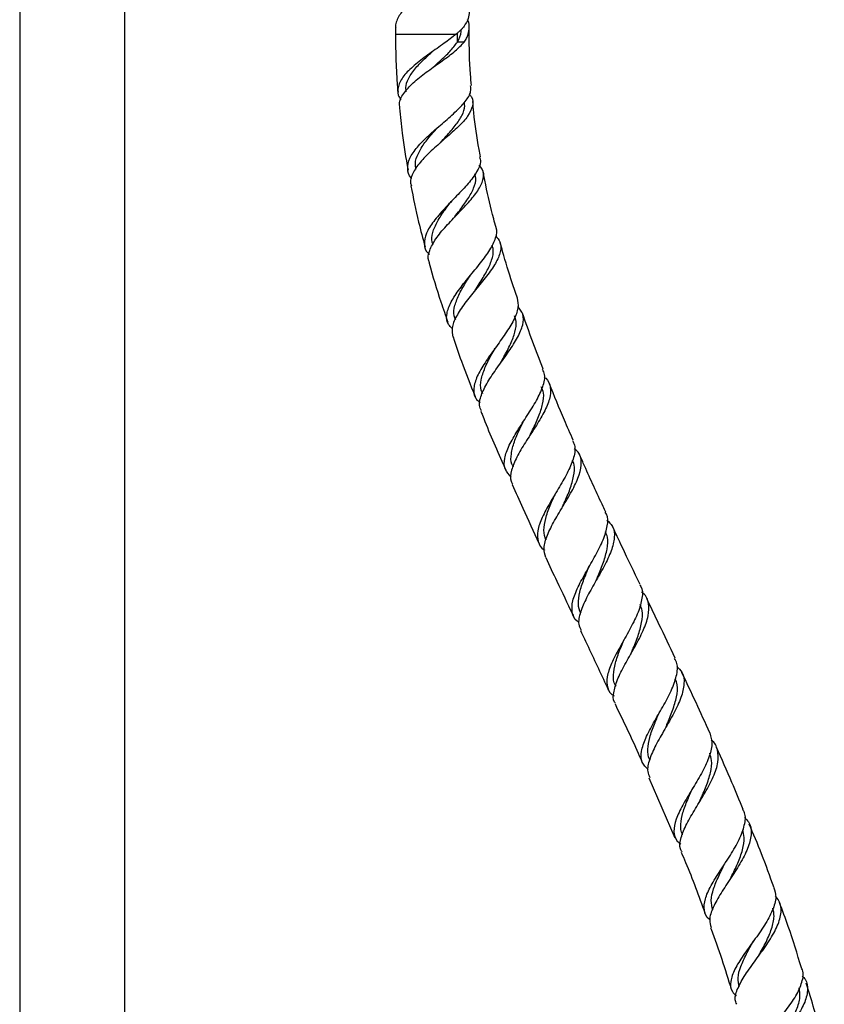
# Model space of a CAD drawing. Units: millimetres. Extents: x 5 to 995, y 5 to 995.
# Drawn here: x 492 to 523, y 389 to 427 of the extents above; entities that cross this region are included whole.
import ezdxf

# ---------------------------------------------------------------- set-up
doc = ezdxf.new("R2010")
doc.units = ezdxf.units.MM

msp = doc.modelspace()

# ---------------------------------------------------------------- linework, layer by layer
at = {"color": 7, "linetype": 'Continuous', "lineweight": 25}
for p, q in [((492.223, 445.833), (492.223, 387.133)), ((496.223, 387.133), (496.223, 445.833)), ((506.5, 426.3), (506.5, 426.058)), ((509.3, 426.058), (509.3, 426.3)), ((509.109, 425.758), (508.849, 425.758)), ((516.124, 397.791), (517.113, 395.51))]:
    msp.add_line(p, q, dxfattribs=at)
at = {"color": 8, "linetype": 'Continuous', "lineweight": 25}
for p, q in [((506.5, 426.058), (508.804, 426.058)), ((508.849, 425.758), (508.849, 426.097)), ((509.26, 426.058), (509.3, 426.058))]:
    msp.add_line(p, q, dxfattribs=at)
at = {"color": 7, "linetype": 'Continuous', "lineweight": 25}
for points, knots in [([(509.222, 429.83), (509.233, 429.812), (509.328, 429.661), (509.311, 429.375), (509.142, 428.972), (508.766, 428.569), (508.262, 428.169), (507.702, 427.768), (507.174, 427.365), (506.752, 426.962), (506.558, 426.627), (506.492, 426.405), (506.506, 426.319), (506.509, 426.3)], [0, 0, 0, 0, 0.015513, 0.129036, 0.243113, 0.35719, 0.470713, 0.584236, 0.698313, 0.81239, 0.925913, 0.98425, 1, 1, 1, 1]), ([(509.299, 426.9), (509.292, 426.819), (509.278, 426.639), (509.168, 426.457), (509.107, 426.358)], [0, 0, 0, 0, 0.4512561, 1, 1, 1, 1]), ([(509.107, 426.358), (509.087, 426.333), (509.046, 426.284), (508.973, 426.21), (508.893, 426.135), (508.834, 426.084), (508.804, 426.058)], [0, 0, 0, 0, 0.246922, 0.495058, 0.746877, 1, 1, 1, 1]), ([(509.26, 426.058), (509.277, 426.142), (509.311, 426.309), (509.3, 426.49), (509.239, 426.587), (509.231, 426.6)], [0, 0, 0, 0, 0.463329, 0.928246, 1, 1, 1, 1]), ([(506.5, 426.058), (506.504, 425.414), (506.508, 424.676), (506.585, 423.943), (506.595, 423.85)], [0, 0, 0, 0, 0.87321, 1, 1, 1, 1]), ([(508.804, 426.058), (508.657, 425.943), (508.352, 425.704), (507.792, 425.324), (507.256, 424.924), (506.827, 424.518), (506.594, 424.118), (506.55, 423.796), (506.668, 423.62), (506.706, 423.563)], [0, 0, 0, 0, 0.144938, 0.30049, 0.456563, 0.612859, 0.769305, 0.925465, 1, 1, 1, 1]), ([(508.849, 425.758), (508.92, 425.893), (509.001, 426.048), (508.987, 426.203), (508.986, 426.224)], [0, 0, 0, 0, 0.865534, 1, 1, 1, 1]), ([(509.109, 425.758), (509.125, 425.782), (509.158, 425.831), (509.199, 425.906), (509.234, 425.982), (509.252, 426.033), (509.26, 426.058)], [0, 0, 0, 0, 0.247874, 0.496602, 0.747882, 1, 1, 1, 1]), ([(509.385, 424.101), (509.371, 424.247), (509.309, 424.897), (509.304, 425.551), (509.3, 426.058)], [0, 0, 0, 0, 0.224346, 1, 1, 1, 1]), ([(506.669, 423.255), (506.658, 423.322), (506.627, 423.514), (506.823, 423.853), (507.205, 424.257), (507.725, 424.658), (508.278, 425.047), (508.786, 425.414), (509.003, 425.646), (509.109, 425.758)], [0, 0, 0, 0, 0.083194, 0.239073, 0.394357, 0.548922, 0.702592, 0.855709, 1, 1, 1, 1]), ([(507.927, 424.798), (508.015, 424.878), (508.241, 425.083), (508.59, 425.404), (508.763, 425.64), (508.849, 425.758)], [0, 0, 0, 0, 0.242084, 0.621743, 1, 1, 1, 1]), ([(506.907, 423.867), (506.898, 423.943), (506.876, 424.144), (507.04, 424.483), (507.339, 424.872), (507.659, 425.179), (507.853, 425.351), (507.905, 425.397)], [0, 0, 0, 0, 0.156227, 0.407598, 0.658711, 0.908968, 1, 1, 1, 1]), ([(507.927, 424.799), (507.927, 424.799), (507.926, 424.798), (507.926, 424.798), (507.926, 424.798)], [0, 0, 0, 0, 0.5, 1, 1, 1, 1]), ([(507.114, 420.579), (507.109, 420.583), (506.987, 420.691), (506.939, 420.942), (507.009, 421.333), (507.306, 421.762), (507.75, 422.208), (508.27, 422.656), (508.777, 423.09), (509.167, 423.501), (509.381, 423.835), (509.358, 424.026), (509.35, 424.097)], [0, 0, 0, 0, 0.005421, 0.120444, 0.235907, 0.351744, 0.467793, 0.583787, 0.699644, 0.815083, 0.930146, 1, 1, 1, 1]), ([(509.3, 423.783), (509.331, 423.747), (509.454, 423.598), (509.448, 423.323), (509.273, 422.947), (508.9, 422.544), (508.418, 422.118), (507.91, 421.678), (507.457, 421.236), (507.158, 420.811), (507.032, 420.495), (507.09, 420.338), (507.104, 420.298)], [0, 0, 0, 0, 0.03785, 0.153738, 0.269062, 0.383944, 0.49871, 0.613509, 0.728752, 0.844484, 0.960902, 1, 1, 1, 1]), ([(508.204, 421.932), (508.279, 422.015), (508.479, 422.237), (508.787, 422.586), (509.038, 422.97), (509.152, 423.263), (509.118, 423.423), (509.109, 423.469)], [0, 0, 0, 0, 0.150881, 0.401533, 0.651136, 0.900313, 1, 1, 1, 1]), ([(509.727, 421.398), (509.709, 421.492), (509.602, 422.048), (509.501, 422.75), (509.45, 423.361), (509.438, 423.502)], [0, 0, 0, 0, 0.134055, 0.800293, 1, 1, 1, 1]), ([(506.655, 423.254), (506.683, 422.935), (506.754, 422.141), (506.893, 421.355), (506.977, 420.885)], [0, 0, 0, 0, 0.401241, 1, 1, 1, 1]), ([(507.287, 420.932), (507.271, 420.999), (507.228, 421.185), (507.348, 421.524), (507.601, 421.936), (507.889, 422.275), (508.069, 422.47), (508.121, 422.526)], [0, 0, 0, 0, 0.141924, 0.394987, 0.647642, 0.899563, 1, 1, 1, 1]), ([(508.203, 421.933), (508.203, 421.932), (508.201, 421.93), (508.198, 421.928), (508.197, 421.927)], [0, 0, 0, 0, 0.499999, 1, 1, 1, 1]), ([(509.695, 421.392), (509.711, 421.335), (509.759, 421.161), (509.603, 420.825), (509.277, 420.385), (508.825, 419.91), (508.346, 419.42), (507.927, 418.937), (507.641, 418.48), (507.571, 418.076), (507.63, 417.815), (507.768, 417.706), (507.786, 417.692)], [0, 0, 0, 0, 0.056801, 0.171147, 0.285919, 0.401265, 0.517018, 0.633209, 0.749617, 0.866167, 0.982604, 1, 1, 1, 1]), ([(507.784, 417.397), (507.776, 417.411), (507.704, 417.536), (507.779, 417.83), (508.008, 418.274), (508.41, 418.755), (508.879, 419.245), (509.334, 419.722), (509.689, 420.169), (509.86, 420.571), (509.859, 420.872), (509.72, 421.026), (509.675, 421.076)], [0, 0, 0, 0, 0.014796, 0.132679, 0.250156, 0.367144, 0.483482, 0.599305, 0.714612, 0.829752, 0.944828, 1, 1, 1, 1]), ([(508.75, 419.11), (508.813, 419.194), (508.988, 419.427), (509.263, 419.801), (509.483, 420.212), (509.578, 420.527), (509.53, 420.693), (509.515, 420.745)], [0, 0, 0, 0, 0.140248, 0.389767, 0.638141, 0.886068, 1, 1, 1, 1]), ([(510.321, 418.708), (510.29, 418.818), (510.143, 419.355), (509.979, 420.055), (509.868, 420.65), (509.839, 420.809)], [0, 0, 0, 0, 0.158676, 0.774532, 1, 1, 1, 1]), ([(507.085, 420.294), (507.177, 419.834), (507.332, 419.055), (507.538, 418.288), (507.622, 417.974)], [0, 0, 0, 0, 0.591176, 1, 1, 1, 1]), ([(507.927, 418.048), (507.907, 418.106), (507.847, 418.279), (507.929, 418.615), (508.14, 419.044), (508.398, 419.411), (508.564, 419.628), (508.615, 419.694)], [0, 0, 0, 0, 0.1272604, 0.3817174, 0.6357141, 0.8890996, 1, 1, 1, 1]), ([(508.749, 419.111), (508.748, 419.109), (508.745, 419.105), (508.741, 419.101), (508.74, 419.099)], [0, 0, 0, 0, 0.499991, 1, 1, 1, 1]), ([(508.652, 414.875), (508.603, 414.92), (508.45, 415.059), (508.421, 415.374), (508.556, 415.812), (508.875, 416.31), (509.297, 416.837), (509.739, 417.365), (510.117, 417.868), (510.32, 418.315), (510.385, 418.593), (510.316, 418.704), (510.315, 418.706)], [0, 0, 0, 0, 0.055341, 0.173361, 0.291558, 0.409854, 0.528089, 0.646196, 0.763945, 0.881339, 0.998198, 1, 1, 1, 1]), ([(510.305, 418.381), (510.366, 418.311), (510.517, 418.138), (510.507, 417.793), (510.32, 417.354), (509.971, 416.864), (509.543, 416.345), (509.12, 415.822), (508.792, 415.326), (508.61, 414.887), (508.659, 414.655), (508.682, 414.546)], [0, 0, 0, 0, 0.079058, 0.195268, 0.311298, 0.427207, 0.543302, 0.659633, 0.776473, 0.89378, 1, 1, 1, 1]), ([(511.129, 416.021), (511.063, 416.215), (510.864, 416.803), (510.645, 417.506), (510.508, 418.019), (510.478, 418.13)], [0, 0, 0, 0, 0.279036, 0.843276, 1, 1, 1, 1]), ([(509.525, 416.322), (509.577, 416.404), (509.73, 416.645), (509.974, 417.037), (510.167, 417.472), (510.244, 417.81), (510.183, 417.983), (510.163, 418.042)], [0, 0, 0, 0, 0.12892, 0.377386, 0.624757, 0.871663, 1, 1, 1, 1]), ([(507.772, 417.394), (507.775, 417.382), (507.907, 416.872), (508.141, 416.109), (508.4, 415.369), (508.489, 415.113)], [0, 0, 0, 0, 0.015814, 0.660112, 1, 1, 1, 1]), ([(508.786, 415.2), (508.763, 415.251), (508.69, 415.414), (508.74, 415.747), (508.914, 416.189), (509.144, 416.58), (509.297, 416.817), (509.347, 416.894)], [0, 0, 0, 0, 0.1168313, 0.371091, 0.624957, 0.8782846, 1, 1, 1, 1]), ([(509.524, 416.322), (509.522, 416.319), (509.519, 416.314), (509.514, 416.308), (509.512, 416.305)], [0, 0, 0, 0, 0.4999752, 1, 1, 1, 1]), ([(511.118, 416.017), (511.141, 415.901), (511.189, 415.659), (511.006, 415.2), (510.685, 414.677), (510.279, 414.12), (509.884, 413.565), (509.579, 413.042), (509.446, 412.586), (509.482, 412.25), (509.65, 412.103), (509.712, 412.048)], [0, 0, 0, 0, 0.107446, 0.223892, 0.340722, 0.45803, 0.575655, 0.693623, 0.811743, 0.929977, 1, 1, 1, 1]), ([(509.765, 411.737), (509.734, 411.807), (509.652, 411.991), (509.76, 412.386), (510.025, 412.894), (510.409, 413.447), (510.815, 414.005), (511.16, 414.539), (511.36, 415.015), (511.381, 415.414), (511.22, 415.614), (511.144, 415.709)], [0, 0, 0, 0, 0.0721588, 0.1907411, 0.3090343, 0.4268838, 0.5443225, 0.6612637, 0.777924, 0.8943322, 1, 1, 1, 1]), ([(512.115, 413.326), (512.115, 413.327), (511.826, 414.026), (511.573, 414.74), (511.321, 415.452)], [0, 0, 0, 0, 0.001553, 1, 1, 1, 1]), ([(510.489, 413.556), (510.532, 413.634), (510.665, 413.878), (510.884, 414.284), (511.053, 414.74), (511.115, 415.099), (511.042, 415.281), (511.016, 415.347)], [0, 0, 0, 0, 0.11716, 0.364573, 0.611066, 0.857065, 1, 1, 1, 1]), ([(508.685, 414.547), (508.788, 414.238), (509.044, 413.476), (509.345, 412.73), (509.524, 412.287)], [0, 0, 0, 0, 0.405119, 1, 1, 1, 1]), ([(509.819, 412.391), (509.796, 412.434), (509.714, 412.586), (509.739, 412.912), (509.88, 413.362), (510.086, 413.774), (510.229, 414.029), (510.278, 414.117)], [0, 0, 0, 0, 0.101771, 0.356937, 0.611835, 0.866235, 1, 1, 1, 1]), ([(510.488, 413.556), (510.486, 413.552), (510.482, 413.545), (510.477, 413.538), (510.474, 413.535)], [0, 0, 0, 0, 0.499961, 1, 1, 1, 1]), ([(510.898, 409.221), (510.806, 409.318), (510.623, 409.513), (510.62, 409.926), (510.798, 410.418), (511.12, 410.976), (511.506, 411.562), (511.87, 412.14), (512.115, 412.668), (512.206, 413.067), (512.119, 413.251), (512.088, 413.315)], [0, 0, 0, 0, 0.117259, 0.234567, 0.351896, 0.469252, 0.586591, 0.703745, 0.820642, 0.937136, 1, 1, 1, 1]), ([(512.148, 413.019), (512.167, 413.006), (512.317, 412.904), (512.403, 412.636), (512.379, 412.202), (512.153, 411.685), (511.811, 411.119), (511.429, 410.537), (511.089, 409.974), (510.889, 409.473), (510.835, 409.127), (510.929, 408.984), (510.953, 408.948)], [0, 0, 0, 0, 0.0174452, 0.1348228, 0.252054, 0.3693343, 0.4867083, 0.6044188, 0.7224227, 0.8408179, 0.95946, 1, 1, 1, 1]), ([(511.602, 410.802), (511.637, 410.875), (511.756, 411.118), (511.952, 411.532), (512.105, 412.005), (512.153, 412.386), (512.071, 412.577), (512.039, 412.652)], [0, 0, 0, 0, 0.104814, 0.351215, 0.596923, 0.842132, 1, 1, 1, 1]), ([(513.252, 410.621), (513.138, 410.877), (512.822, 411.588), (512.531, 412.31), (512.344, 412.771)], [0, 0, 0, 0, 0.360102, 1, 1, 1, 1]), ([(509.741, 411.728), (509.762, 411.675), (510.025, 410.996), (510.347, 410.251), (510.655, 409.562), (510.688, 409.487)], [0, 0, 0, 0, 0.0698107, 0.8983041, 1, 1, 1, 1]), ([(510.984, 409.605), (510.962, 409.641), (510.875, 409.782), (510.883, 410.1), (510.997, 410.554), (511.184, 410.983), (511.319, 411.255), (511.368, 411.354)], [0, 0, 0, 0, 0.086004, 0.34202, 0.597899, 0.853339, 1, 1, 1, 1]), ([(511.601, 410.802), (511.599, 410.798), (511.595, 410.789), (511.589, 410.781), (511.586, 410.777)], [0, 0, 0, 0, 0.499951, 1, 1, 1, 1]), ([(513.222, 410.607), (513.253, 410.551), (513.35, 410.376), (513.286, 409.981), (513.072, 409.444), (512.734, 408.852), (512.365, 408.25), (512.054, 407.677), (511.87, 407.167), (511.902, 406.759), (512.01, 406.528), (512.157, 406.452), (512.159, 406.45)], [0, 0, 0, 0, 0.056015, 0.172821, 0.289997, 0.40747, 0.525314, 0.643316, 0.761453, 0.879547, 0.997683, 1, 1, 1, 1]), ([(512.21, 406.163), (512.175, 406.28), (512.103, 406.52), (512.25, 407.004), (512.532, 407.563), (512.895, 408.163), (513.246, 408.761), (513.503, 409.319), (513.582, 409.798), (513.513, 410.126), (513.342, 410.261), (513.291, 410.302)], [0, 0, 0, 0, 0.113298, 0.233258, 0.353026, 0.472645, 0.592042, 0.711225, 0.83009, 0.948744, 1, 1, 1, 1]), ([(512.826, 408.051), (512.855, 408.116), (512.961, 408.356), (513.142, 408.772), (513.282, 409.259), (513.324, 409.632), (513.249, 409.811), (513.223, 409.871)], [0, 0, 0, 0, 0.096819, 0.355318, 0.613367, 0.870901, 1, 1, 1, 1]), ([(514.487, 407.891), (514.455, 407.961), (514.181, 408.543), (513.846, 409.269), (513.556, 409.93), (513.494, 410.072)], [0, 0, 0, 0, 0.095614, 0.805882, 1, 1, 1, 1]), ([(510.933, 408.939), (511.065, 408.641), (511.396, 407.892), (511.742, 407.151), (511.95, 406.705)], [0, 0, 0, 0, 0.3983423, 1, 1, 1, 1]), ([(512.241, 406.831), (512.222, 406.859), (512.133, 406.992), (512.13, 407.301), (512.222, 407.755), (512.397, 408.199), (512.526, 408.486), (512.576, 408.596)], [0, 0, 0, 0, 0.069938, 0.326649, 0.583359, 0.839689, 1, 1, 1, 1]), ([(512.824, 408.049), (512.822, 408.045), (512.818, 408.036), (512.812, 408.027), (512.809, 408.022)], [0, 0, 0, 0, 0.499947, 1, 1, 1, 1]), ([(513.471, 403.695), (513.446, 403.71), (513.286, 403.803), (513.19, 404.066), (513.205, 404.501), (513.419, 405.035), (513.744, 405.629), (514.103, 406.245), (514.411, 406.844), (514.566, 407.374), (514.589, 407.723), (514.487, 407.859), (514.469, 407.883)], [0, 0, 0, 0, 0.021688, 0.141204, 0.260583, 0.379902, 0.499148, 0.618384, 0.737565, 0.856639, 0.975506, 1, 1, 1, 1]), ([(514.532, 407.589), (514.611, 407.514), (514.797, 407.336), (514.841, 406.939), (514.716, 406.424), (514.435, 405.839), (514.083, 405.225), (513.741, 404.623), (513.506, 404.079), (513.418, 403.66), (513.512, 403.471), (513.548, 403.397)], [0, 0, 0, 0, 0.088005, 0.206828, 0.32573, 0.444846, 0.564132, 0.683619, 0.803225, 0.922973, 1, 1, 1, 1]), ([(515.792, 405.134), (515.564, 405.611), (515.211, 406.348), (514.864, 407.088), (514.742, 407.349)], [0, 0, 0, 0, 0.64677, 1, 1, 1, 1]), ([(514.12, 405.29), (514.144, 405.347), (514.242, 405.581), (514.413, 405.996), (514.55, 406.494), (514.587, 406.884), (514.507, 407.074), (514.478, 407.141)], [0, 0, 0, 0, 0.083043, 0.341133, 0.599023, 0.856456, 1, 1, 1, 1]), ([(512.205, 406.161), (512.346, 405.861), (512.683, 405.144), (513.039, 404.4), (513.251, 403.955), (513.265, 403.927)], [0, 0, 0, 0, 0.401561, 0.962326, 1, 1, 1, 1]), ([(513.552, 404.056), (513.536, 404.078), (513.447, 404.203), (513.438, 404.503), (513.514, 404.956), (513.683, 405.412), (513.811, 405.711), (513.863, 405.832)], [0, 0, 0, 0, 0.054458, 0.311566, 0.56874, 0.825662, 1, 1, 1, 1]), ([(515.776, 405.127), (515.792, 405.107), (515.896, 404.973), (515.881, 404.627), (515.739, 404.093), (515.438, 403.49), (515.083, 402.869), (514.756, 402.271), (514.538, 401.733), (514.515, 401.293), (514.612, 401.021), (514.779, 400.923), (514.81, 400.904)], [0, 0, 0, 0, 0.020532, 0.139227, 0.258028, 0.376969, 0.495933, 0.614951, 0.733978, 0.853061, 0.972179, 1, 1, 1, 1]), ([(514.862, 400.609), (514.849, 400.626), (514.752, 400.746), (514.781, 401.068), (514.938, 401.576), (515.248, 402.164), (515.605, 402.785), (515.926, 403.396), (516.13, 403.959), (516.134, 404.429), (516.028, 404.721), (515.865, 404.826), (515.84, 404.842)], [0, 0, 0, 0, 0.0194782, 0.1395015, 0.2595722, 0.379616, 0.4996385, 0.6195523, 0.7393678, 0.8590559, 0.9786186, 1, 1, 1, 1]), ([(517.124, 402.339), (516.919, 402.77), (516.562, 403.522), (516.203, 404.273), (516.05, 404.593)], [0, 0, 0, 0, 0.573372, 1, 1, 1, 1]), ([(515.446, 402.512), (515.466, 402.559), (515.559, 402.784), (515.725, 403.194), (515.865, 403.701), (515.903, 404.103), (515.823, 404.302), (515.794, 404.375)], [0, 0, 0, 0, 0.069339, 0.328566, 0.587766, 0.846655, 1, 1, 1, 1]), ([(513.524, 403.385), (513.625, 403.174), (513.983, 402.427), (514.333, 401.677), (514.584, 401.14)], [0, 0, 0, 0, 0.283178, 1, 1, 1, 1]), ([(514.877, 401.27), (514.865, 401.286), (514.778, 401.405), (514.767, 401.697), (514.834, 402.146), (515.003, 402.611), (515.133, 402.922), (515.188, 403.053)], [0, 0, 0, 0, 0.040263, 0.297336, 0.554468, 0.811544, 1, 1, 1, 1]), ([(515.445, 402.51), (515.443, 402.505), (515.439, 402.496), (515.433, 402.487), (515.431, 402.483)], [0, 0, 0, 0, 0.566581, 1, 1, 1, 1]), ([(516.095, 398.101), (516.009, 398.189), (515.827, 398.377), (515.818, 398.784), (515.986, 399.291), (516.295, 399.873), (516.658, 400.491), (516.989, 401.105), (517.189, 401.668), (517.24, 402.083), (517.132, 402.267), (517.097, 402.326)], [0, 0, 0, 0, 0.107143, 0.226614, 0.345962, 0.465278, 0.584617, 0.703983, 0.823366, 0.942772, 1, 1, 1, 1]), ([(517.183, 402.026), (517.256, 401.955), (517.439, 401.778), (517.486, 401.377), (517.366, 400.849), (517.083, 400.253), (516.725, 399.631), (516.374, 399.025), (516.133, 398.478), (516.04, 398.064), (516.131, 397.878), (516.166, 397.808)], [0, 0, 0, 0, 0.080682, 0.20133, 0.322065, 0.442975, 0.563976, 0.685128, 0.806251, 0.927368, 1, 1, 1, 1]), ([(518.445, 399.494), (518.269, 399.881), (517.919, 400.65), (517.559, 401.415), (517.379, 401.796)], [0, 0, 0, 0, 0.501741, 1, 1, 1, 1]), ([(516.765, 399.704), (516.781, 399.742), (516.872, 399.957), (517.04, 400.358), (517.189, 400.87), (517.233, 401.279), (517.159, 401.482), (517.131, 401.558)], [0, 0, 0, 0, 0.055734, 0.318481, 0.581319, 0.844063, 1, 1, 1, 1]), ([(514.839, 400.598), (515.14, 399.977), (515.502, 399.231), (515.83, 398.47), (515.885, 398.342)], [0, 0, 0, 0, 0.832226, 1, 1, 1, 1]), ([(516.179, 398.462), (516.17, 398.473), (516.087, 398.587), (516.078, 398.872), (516.142, 399.317), (516.316, 399.788), (516.453, 400.107), (516.513, 400.248)], [0, 0, 0, 0, 0.0277999, 0.2843125, 0.5408524, 0.7975487, 1, 1, 1, 1]), ([(518.443, 399.494), (518.482, 399.357), (518.562, 399.081), (518.419, 398.549), (518.133, 397.959), (517.761, 397.343), (517.4, 396.745), (517.133, 396.2), (517.051, 395.743), (517.119, 395.437), (517.289, 395.312), (517.337, 395.277)], [0, 0, 0, 0, 0.11611, 0.235942, 0.355728, 0.475428, 0.595068, 0.714564, 0.834012, 0.953417, 1, 1, 1, 1]), ([(517.384, 394.975), (517.361, 395.011), (517.269, 395.159), (517.333, 395.513), (517.544, 396.032), (517.893, 396.62), (518.273, 397.237), (518.595, 397.84), (518.784, 398.396), (518.752, 398.857), (518.641, 399.129), (518.493, 399.221), (518.491, 399.222)], [0, 0, 0, 0, 0.039141, 0.158707, 0.278356, 0.39826, 0.518294, 0.638495, 0.758634, 0.878705, 0.998558, 1, 1, 1, 1]), ([(518.038, 396.858), (518.05, 396.885), (518.141, 397.089), (518.316, 397.479), (518.48, 397.992), (518.538, 398.416), (518.467, 398.635), (518.438, 398.723)], [0, 0, 0, 0, 0.040686, 0.301824, 0.563176, 0.824649, 1, 1, 1, 1]), ([(519.706, 396.588), (519.566, 396.93), (519.243, 397.723), (518.891, 398.504), (518.692, 398.947)], [0, 0, 0, 0, 0.432064, 1, 1, 1, 1]), ([(517.413, 395.63), (517.41, 395.635), (517.333, 395.744), (517.33, 396.019), (517.397, 396.458), (517.583, 396.932), (517.731, 397.259), (517.799, 397.408)], [0, 0, 0, 0, 0.011315, 0.268273, 0.525213, 0.782488, 1, 1, 1, 1]), ([(518.438, 392.401), (518.433, 392.404), (518.294, 392.498), (518.214, 392.747), (518.234, 393.171), (518.471, 393.683), (518.83, 394.253), (519.228, 394.853), (519.577, 395.448), (519.774, 395.993), (519.819, 396.377), (519.717, 396.543), (519.692, 396.582)], [0, 0, 0, 0, 0.003701, 0.123861, 0.24374, 0.363319, 0.482836, 0.602324, 0.722013, 0.841842, 0.961895, 1, 1, 1, 1]), ([(519.756, 396.28), (519.812, 396.227), (519.985, 396.066), (520.038, 395.694), (519.929, 395.18), (519.638, 394.6), (519.25, 393.995), (518.853, 393.4), (518.548, 392.856), (518.396, 392.413), (518.463, 392.195), (518.492, 392.101)], [0, 0, 0, 0, 0.058727, 0.179749, 0.301048, 0.422517, 0.544145, 0.665746, 0.78724, 0.908512, 1, 1, 1, 1]), ([(520.879, 393.614), (520.726, 394.044), (520.434, 394.859), (520.095, 395.656), (519.935, 396.033)], [0, 0, 0, 0, 0.527098, 1, 1, 1, 1]), ([(519.225, 393.964), (519.234, 393.981), (519.327, 394.171), (519.512, 394.546), (519.698, 395.058), (519.776, 395.49), (519.714, 395.72), (519.688, 395.815)], [0, 0, 0, 0, 0.025725, 0.28804, 0.550683, 0.813661, 1, 1, 1, 1]), ([(517.351, 394.961), (517.407, 394.833), (517.739, 394.076), (518.021, 393.299), (518.255, 392.654)], [0, 0, 0, 0, 0.169275, 1, 1, 1, 1]), ([(518.55, 392.76), (518.521, 392.88), (518.464, 393.123), (518.567, 393.563), (518.764, 394.035), (518.929, 394.366), (519.007, 394.523)], [0, 0, 0, 0, 0.252112, 0.509238, 0.766832, 1, 1, 1, 1]), ([(519.224, 393.962), (519.222, 393.958), (519.217, 393.948), (519.21, 393.939), (519.207, 393.934)], [0, 0, 0, 0, 0.499936, 1, 1, 1, 1]), ([(520.877, 393.613), (520.911, 393.499), (520.987, 393.243), (520.839, 392.755), (520.532, 392.19), (520.118, 391.604), (519.699, 391.032), (519.364, 390.503), (519.209, 390.042), (519.227, 389.708), (519.387, 389.549), (519.441, 389.495)], [0, 0, 0, 0, 0.0975026, 0.2182674, 0.3387729, 0.4590461, 0.5789853, 0.6987824, 0.8184677, 0.9383139, 1, 1, 1, 1]), ([(519.464, 389.186), (519.441, 389.241), (519.368, 389.418), (519.488, 389.791), (519.772, 390.301), (520.184, 390.866), (520.612, 391.452), (520.968, 392.03), (521.161, 392.563), (521.169, 392.994), (521.007, 393.205), (520.938, 393.294)], [0, 0, 0, 0, 0.055767, 0.177281, 0.29907, 0.421126, 0.543412, 0.665875, 0.788418, 0.910913, 1, 1, 1, 1]), ([(521.92, 390.563), (521.762, 391.092), (521.512, 391.932), (521.201, 392.75), (521.086, 393.053)], [0, 0, 0, 0, 0.630584, 1, 1, 1, 1]), ([(520.289, 391.013), (520.292, 391.019), (520.389, 391.195), (520.589, 391.552), (520.801, 392.057), (520.907, 392.495), (520.858, 392.734), (520.837, 392.835)], [0, 0, 0, 0, 0.010282, 0.274455, 0.539115, 0.804261, 1, 1, 1, 1]), ([(518.47, 392.092), (518.477, 392.076), (518.772, 391.306), (519.016, 390.518), (519.255, 389.747)], [0, 0, 0, 0, 0.021172, 1, 1, 1, 1]), ([(519.555, 389.841), (519.532, 389.954), (519.483, 390.191), (519.601, 390.616), (519.82, 391.085), (520.006, 391.418), (520.098, 391.582)], [0, 0, 0, 0, 0.237477, 0.494368, 0.751752, 1, 1, 1, 1]), ([(520.232, 386.513), (520.216, 386.528), (520.08, 386.653), (520.037, 386.929), (520.136, 387.362), (520.452, 387.854), (520.883, 388.39), (521.342, 388.948), (521.736, 389.505), (521.958, 390.024), (522.022, 390.382), (521.935, 390.538), (521.921, 390.563)], [0, 0, 0, 0, 0.016303, 0.137178, 0.257499, 0.37748, 0.497172, 0.616842, 0.736609, 0.856674, 0.977036, 1, 1, 1, 1]), ([(521.948, 390.26), (521.987, 390.219), (522.14, 390.06), (522.177, 389.707), (522.051, 389.21), (521.722, 388.662), (521.28, 388.097), (520.812, 387.541), (520.426, 387.022), (520.191, 386.57), (520.218, 386.321), (520.231, 386.205)], [0, 0, 0, 0, 0.041602, 0.162773, 0.284291, 0.406067, 0.527994, 0.649868, 0.771664, 0.89318, 1, 1, 1, 1]), ([(521.186, 387.991), (521.291, 388.156), (521.503, 388.488), (521.75, 388.983), (521.89, 389.43), (521.856, 389.686), (521.84, 389.801)], [0, 0, 0, 0, 0.258177, 0.520512, 0.783372, 1, 1, 1, 1]), ([(522.789, 387.419), (522.641, 388.066), (522.442, 388.931), (522.17, 389.776), (522.101, 389.99)], [0, 0, 0, 0, 0.746999, 1, 1, 1, 1])]:
    msp.add_open_spline(points, degree=3, knots=knots, dxfattribs=at)

doc.saveas('drawing.dxf')
